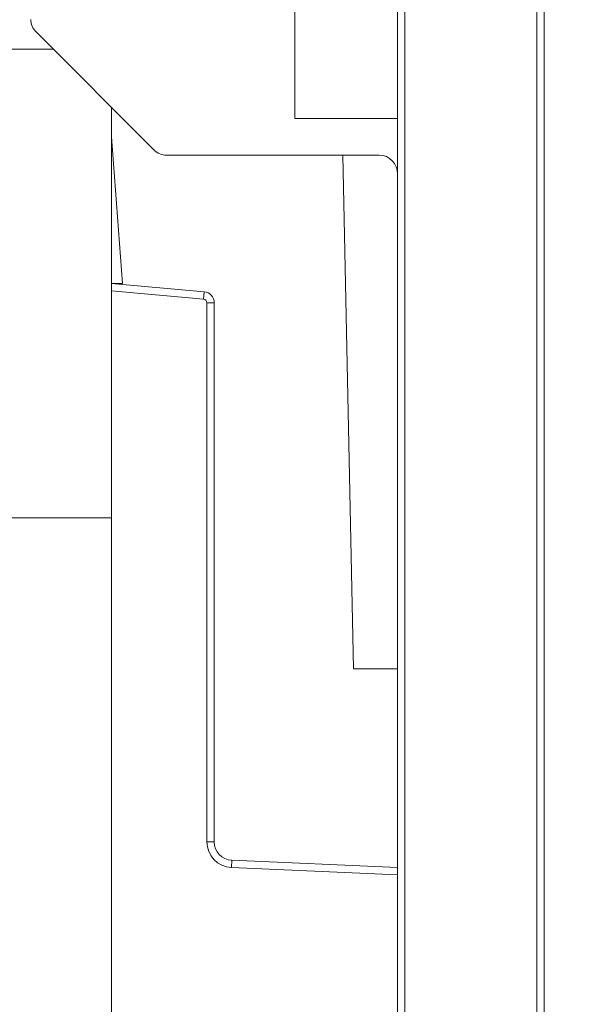
# Model space of a CAD drawing. Extents: x -5334 to -772, y 1804 to 5046.
# Drawn here: x -2454 to -2302, y 2136 to 2405 of the extents above; entities that cross this region are included whole.
import ezdxf

# ---------------------------------------------------------------- set-up
doc = ezdxf.new("R2010")
doc.units = 0
doc.header["$LTSCALE"] = 5
doc.layers.add('LAYER14', color=30, linetype='Continuous')
doc.layers.add('SLD-0', color=7, linetype='Continuous')
doc.styles.add('STANDARD-BrunnerGroßer Text', font='arial.ttf')
doc.dimstyles.new('STANDARD-Brunner-IIGroßer Text', dxfattribs={"dimscale": 5, "dimtxt": 8, "dimasz": 5, "dimexe": 3.175, "dimexo": 0, "dimgap": 0.762, "dimtad": 1, "dimdec": 0, "dimrnd": 1e-08, "dimtxsty": 'STANDARD-BrunnerGroßer Text', "dimblk": 'Filled-1', "dimcen": 0.09, "dimdle": 10, "dimclrd": 7, "dimclre": 7, "dimclrt": 7, "dimadec": 1, "dimazin": 2, "dimtfac": 0.666667, "dimtdec": 0, "dimtmove": 0, "dimatfit": 3, "dimldrblk": 'Filled-1', "dimfxl": 1, "dimtolj": 1, "dimlwd": 15, "dimlwe": 15, "dimarcsym": 0})

# ---------------------------------------------------------------- blocks, each defined once
blk = doc.blocks.new('Filled-1')
at = {"color": 0}
for p, q in [((0, 0), (-1, 0.167)), ((-1, 0.167), (-1, -0.167)), ((-1, 0), (0, 0)), ((-1, -0.167), (0, 0))]:
    blk.add_line(p, q, dxfattribs=at)
at = {"color": 0, "flags": 128}
blk.add_lwpolyline([(-1, -0.167), (0, 0), (-1, 0.167), (-1, -0.167)], dxfattribs=at)
at = {"color": 0}
blk.add_solid([(-1, -0.167), (0, 0), (-1, 0.167), (-1, -0.167)], dxfattribs=at)
blk = doc.blocks.new('*D75')
at = {"layer": 'Defpoints', "color": 0}
for p in [(-2313.01, 2497.7), (-2313.01, 1807.7), (-2190.69, 1807.7)]:
    blk.add_point(p, dxfattribs=at)
at = {"layer": 'LAYER14', "color": 7, "lineweight": 15}
for p, q in [((-2313.01, 2497.7), (-2174.82, 2497.7)), ((-2190.69, 2472.7), (-2190.69, 1832.7)), ((-2313.01, 1807.7), (-2174.82, 1807.7))]:
    blk.add_line(p, q, dxfattribs=at)
at = {"layer": 'LAYER14', "color": 7, "lineweight": 15, "xscale": 25, "yscale": 25, "zscale": 25}
for p, rotation in [((-2190.69, 2497.7), 90), ((-2190.69, 1807.7), 270)]:
    blk.add_blockref('Filled-1', p, dxfattribs=dict(at, rotation=rotation))
at = {"layer": 'LAYER14', "color": 7, "lineweight": 15, "insert": (-2235.35, 2154.3), "char_height": 40, "attachment_point": 2, "rotation": 90, "style": 'STANDARD-BrunnerGroßer Text'}
blk.add_mtext('\\A1;690', dxfattribs=at)
blk = doc.blocks.new('*D89')
at = {"layer": 'Defpoints', "color": 0}
for p in [(-2313.01, 2574.07), (-2313.01, 2497.7), (-3087.76, 2152.7)]:
    blk.add_point(p, dxfattribs=at)
at = {"layer": 'LAYER14', "color": 7, "lineweight": 15}
for p, q in [((-3087.76, 2152.7), (-3087.76, 2589.95)), ((-2313.01, 2497.7), (-2313.01, 2589.95)), ((-3062.76, 2574.07), (-2338.01, 2574.07))]:
    blk.add_line(p, q, dxfattribs=at)
at = {"layer": 'LAYER14', "color": 7, "lineweight": 15, "xscale": 25, "yscale": 25, "zscale": 25, "rotation": 180}
blk.add_blockref('Filled-1', (-3087.76, 2574.07), dxfattribs=at)
at = {"layer": 'LAYER14', "color": 7, "lineweight": 15, "xscale": 25, "yscale": 25, "zscale": 25}
blk.add_blockref('Filled-1', (-2313.01, 2574.07), dxfattribs=at)
at = {"layer": 'LAYER14', "color": 7, "lineweight": 15, "insert": (-2703.52, 2618.56), "char_height": 40, "attachment_point": 2, "style": 'STANDARD-BrunnerGroßer Text'}
blk.add_mtext('\\A1;775', dxfattribs=at)

msp = doc.modelspace()

# ---------------------------------------------------------------- linework, layer by layer
at = {"color": 7, "linetype": 'Continuous', "lineweight": 15}
for p, q in [((-2489.85, 2396.59), (-2444.9, 2396.59)), ((-2429.01, 2380.7), (-2429.01, 2332.7)), ((-2429.01, 2372.7), (-2426.01, 2332.7)), ((-2365.9, 2367.7), (-2363.01, 2227.7)), ((-2429.01, 2332.7), (-2403.74, 2330.45)), ((-2429.01, 2330.69), (-2429.01, 2332.7)), ((-2426.01, 2332.7), (-2429.01, 2332.7)), ((-2429.01, 2330.69), (-2429.01, 1974.71)), ((-2403.92, 2328.45), (-2429.01, 2330.69)), ((-2403.92, 2328.45), (-2403.74, 2330.45)), ((-2403.01, 2180.48), (-2403.01, 2327.46)), ((-2403.01, 2327.46), (-2401.01, 2327.46)), ((-2401.01, 2327.46), (-2401.01, 2180.48)), ((-2429.01, 2268.79), (-2491.91, 2268.79)), ((-2363.01, 2227.7), (-2351.01, 2227.7)), ((-2403.01, 2180.48), (-2401.01, 2180.48)), ((-2396.32, 2173.49), (-2396.23, 2175.49)), ((-2396.23, 2175.49), (-2351.01, 2173.48)), ((-2351.01, 2171.48), (-2396.32, 2173.49))]:
    msp.add_line(p, q, dxfattribs=at)
for centre, radius, start, end in [((-2404.01, 2327.46), 3, 0, 84.8978), ((-2404.01, 2327.46), 1, 0, 84.8978), ((-2396.01, 2180.48), 7, 180, 267.4552), ((-2396.01, 2180.48), 5, 180, 267.4552)]:
    msp.add_arc(centre, radius, start, end, dxfattribs=at)
at = {"layer": 'SLD-0', "linetype": 'Continuous', "lineweight": 15}
for p, q in [((-2313.01, 1809.7), (-2313.01, 2495.7)), ((-2311.01, 2495.7), (-2311.01, 1809.7)), ((-2349.01, 2469.7), (-2349.01, 1835.7)), ((-2351.01, 1837.7), (-2351.01, 2467.7)), ((-2379.01, 2377.7), (-2379.01, 2439.7)), ((-2449.58, 2401.28), (-2417.43, 2369.12)), ((-2351.01, 2377.7), (-2379.01, 2377.7)), ((-2356.01, 2367.7), (-2414, 2367.7))]:
    msp.add_line(p, q, dxfattribs=at)
for centre, major_axis, ratio, start_param, end_param in [((-2445.85, 2404.84), (-4.78, -1.98), 0.96546, 5.902759, 6.663611), ((-2413.87, 2372.85), (1.98, 4.78), 0.96546, 2.761167, 3.522019), ((-2356.01, 2362.55), (0, 5.15), 0.970296, 4.712389, 6.283185)]:
    msp.add_ellipse(centre, major_axis=major_axis, ratio=ratio, start_param=start_param, end_param=end_param, dxfattribs=at)

# ---------------------------------------------------------------- dimensions: what is measured, and where the dimension line sits
at = {"layer": 'LAYER14', "color": 7, "lineweight": 15}
dim = msp.add_linear_dim(base=(-2313.01, 2574.07), p1=(-3087.76, 2152.7), p2=(-2313.01, 2497.7), dimstyle='STANDARD-Brunner-IIGroßer Text', dxfattribs=at)
dim.commit()
dim.dimension.update_dxf_attribs({"geometry": '*D89', "text_midpoint": (-2703.52, 2574.07), "dimtype": 160})
dim = msp.add_linear_dim(base=(-2190.69, 1807.7), p1=(-2313.01, 2497.7), p2=(-2313.01, 1807.7), angle=90, dimstyle='STANDARD-Brunner-IIGroßer Text', dxfattribs=at)
dim.commit()
dim.dimension.update_dxf_attribs({"geometry": '*D75', "text_midpoint": (-2190.69, 2154.3), "dimtype": 160})

doc.saveas('drawing.dxf')
